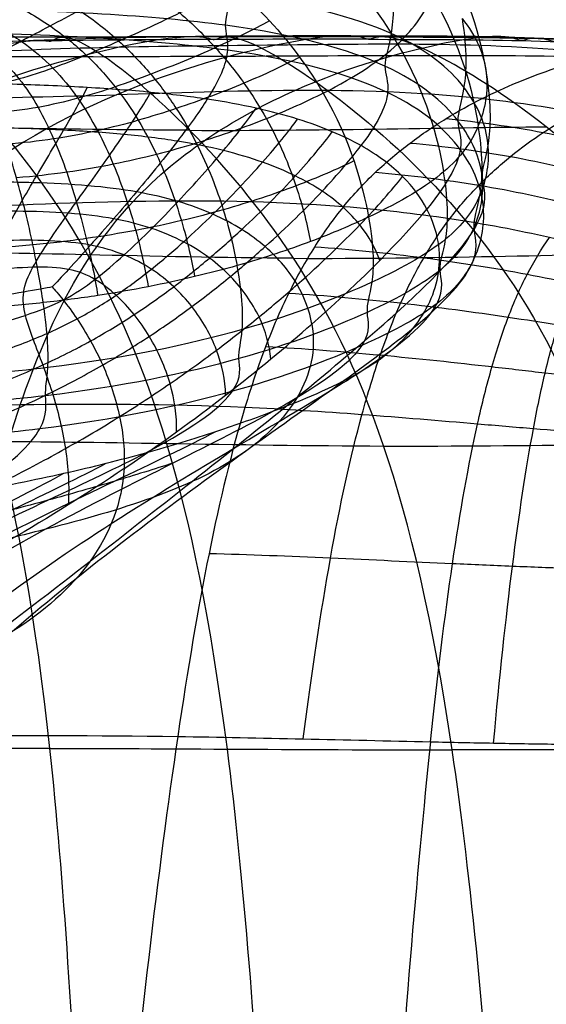
# Model space of a CAD drawing. Units: millimetres. Extents: x 7672 to 10681, y -104115 to -103121.
# Drawn here: x 10446 to 10540, y -103397 to -103220 of the extents above; entities that cross this region are included whole.
import ezdxf

# ---------------------------------------------------------------- set-up
doc = ezdxf.new("R2010")
doc.units = ezdxf.units.MM
doc.layers.add('默认值', color=7, linetype='Continuous', true_color=0x000000)

msp = doc.modelspace()

# ---------------------------------------------------------------- linework, layer by layer
at = {"layer": '默认值'}
for points in [[(10494.25, -103179.96, 879.38), (10507.44, -103188.17, 880.42), (10523.97, -103206.81, 882.93), (10528.29, -103223.29, 885.2), (10529.27, -103229.34, 885.99)], [(10493, -103188.19, 809.31), (10506.16, -103196.73, 810.41), (10522.63, -103215.97, 812.98), (10526.9, -103232.75, 815.23), (10527.86, -103238.83, 816.03)], [(10487.33, -103197.43, 745.98), (10500.16, -103205.85, 747.15), (10516.33, -103224.77, 749.72), (10520.65, -103241.19, 751.9), (10521.63, -103247.11, 752.67)], [(10482.48, -103220.78, 1072.92), (10482.48, -103219.36, 1072.81), (10483.6, -103216.02, 1072.66), (10484.1, -103209.29, 1070.29), (10483.5, -103204.47, 1067.97)], [(10475.38, -103207.4, 687.42), (10487.41, -103215.35, 688.69), (10502.76, -103233.54, 691.03), (10507.11, -103249.51, 692.79), (10508.14, -103255.25, 693.48)], [(10512.04, -103210.89, 1019.45), (10512.88, -103216.06, 1021.05), (10512.4, -103223.19, 1022.82), (10511.09, -103226.63, 1023.13), (10511.09, -103228.12, 1023.26)], [(10525.26, -103231.92, 958.4), (10522.63, -103228.54, 981.31), (10514.8, -103221.84, 1024.85), (10496.52, -103216.85, 1058.8), (10483.45, -103215.17, 1072.1)], [(10500.01, -103232.98, 690.88), (10505.98, -103229.95, 710.2), (10514.56, -103224.14, 748.87), (10518.37, -103218.36, 790.56), (10519.58, -103215.35, 812.9)], [(10482.48, -103220.78, 1072.92), (10469.49, -103219.04, 1086.17), (10435.75, -103217.27, 1105.18), (10392, -103217.22, 1114.13), (10369, -103217.19, 1117.33)], [(10524.93, -103219.57, 956.46), (10525.9, -103225.32, 957.47), (10525.49, -103232.98, 958.61), (10524.15, -103236.42, 958.9), (10524.19, -103237.95, 959.04)], [(10524.93, -103219.57, 956.46), (10527.53, -103222.72, 933.8), (10530.22, -103229.39, 885.91), (10529.09, -103235.87, 838.35), (10527.86, -103238.83, 816.03)], [(10482.87, -103225.27, 1072.83), (10469.84, -103223.45, 1086.07), (10435.98, -103221.59, 1105.21), (10392.11, -103221.53, 1114.41), (10369.07, -103221.53, 1117.69)], [(10451.21, -103223.57, 599.42), (10452.24, -103223.26, 598.42), (10453.11, -103221.15, 597.77), (10460.71, -103226.42, 588.12)], [(10463.37, -103224.68, 647.22), (10478.27, -103221.44, 634.37), (10479.34, -103223.4, 633.3), (10480.45, -103223.33, 632.28)], [(10479.19, -103234.06, 1070.03), (10481.92, -103229.77, 1071.74), (10483.55, -103224.55, 1073.29), (10482.47, -103222.2, 1073.02), (10482.48, -103220.78, 1072.92)], [(10480.45, -103223.33, 632.28), (10481.55, -103223.26, 631.26), (10482.7, -103221.16, 630.31), (10491.62, -103226.35, 620.57)], [(10524.19, -103237.95, 959.04), (10521.55, -103234.55, 982), (10513.68, -103227.7, 1025.68), (10495.46, -103222.52, 1059.67), (10482.48, -103220.78, 1072.92)], [(10508.15, -103223.3, 672.37), (10507.03, -103223.32, 673.38), (10506.22, -103221.28, 674.16), (10491.81, -103224.3, 687.59)], [(10520.55, -103226.24, 660.37), (10510.71, -103221.2, 670.12), (10509.27, -103223.28, 671.36), (10508.15, -103223.3, 672.37)], [(10448.01, -103223.53, 602.41), (10427.98, -103224.33, 582.94), (10406.38, -103225.92, 568.5), (10395.5, -103227.01, 560.54)], [(10451.21, -103223.57, 599.42), (10430.87, -103223.86, 580.02), (10408.5, -103224.43, 565.74), (10397.15, -103224.71, 558.22)], [(10453.49, -103222.9, 597.02), (10432.9, -103222.95, 577.72), (10410.3, -103223.02, 563.49), (10398.7, -103223.32, 556.29)], [(10435.42, -103225.85, 613.31), (10448.98, -103222.39, 601.77), (10450.18, -103223.88, 600.42), (10451.21, -103223.57, 599.42)], [(10504.96, -103222.68, 675.32), (10486.51, -103222.71, 646.38), (10468.05, -103222.72, 621.88), (10448.01, -103223.53, 602.41)], [(10508.15, -103223.3, 672.37), (10489.85, -103223.29, 643.33), (10471.55, -103223.29, 618.82), (10451.21, -103223.57, 599.42)], [(10511.08, -103222.87, 669.65), (10492.67, -103222.85, 640.66), (10474.09, -103222.86, 616.31), (10453.49, -103222.9, 597.02)], [(10491.81, -103224.3, 687.59), (10501.4, -103224.19, 701.99), (10520.79, -103223.89, 732.58), (10540.63, -103224.81, 764.68), (10550.66, -103225.92, 780.61)], [(10504.96, -103222.68, 675.32), (10514.19, -103222.66, 689.79), (10532.64, -103222.62, 720.96), (10551.23, -103223.53, 754.43), (10560.6, -103224.46, 771.2)], [(10508.15, -103223.3, 672.37), (10517.3, -103223.31, 686.89), (10535.59, -103223.32, 718.19), (10553.95, -103224.16, 751.83), (10563.17, -103224.99, 768.69)], [(10511.08, -103222.87, 669.65), (10520.29, -103222.89, 684.14), (10538.62, -103222.92, 715.44), (10556.97, -103223.87, 749.23), (10566.2, -103224.8, 766.2)], [(10535.61, -103223.53, 718.77), (10535.05, -103223.53, 719.27), (10534.15, -103222.52, 720.09), (10527.36, -103222.85, 726.69), (10520.9, -103224.19, 732.96)], [(10548.25, -103226.54, 707.06), (10543.28, -103224.03, 711.75), (10537.52, -103222.52, 717.11), (10536.17, -103223.53, 718.28), (10535.61, -103223.53, 718.77)], [(10401.04, -103254.59, 699.94), (10419.73, -103236.37, 684.68), (10448.47, -103227.92, 660.06), (10463.37, -103224.68, 647.22)], [(10491.81, -103224.3, 687.59), (10477.4, -103227.32, 701.02), (10449.39, -103235.41, 727.1), (10430.95, -103253.66, 743.54)], [(10435.42, -103225.85, 613.31), (10453.93, -103224.57, 633.51), (10472.64, -103224.52, 658.78), (10491.81, -103224.3, 687.59)], [(10465.87, -103252.45, 785.96), (10474.36, -103243.35, 777.94), (10495.42, -103230.56, 757.7), (10514.45, -103225.53, 739.22), (10520.9, -103224.19, 732.96)], [(10524.61, -103243.11, 959.55), (10522.02, -103239.56, 982.4), (10514.18, -103232.45, 1025.81), (10495.91, -103227.08, 1059.6), (10482.87, -103225.27, 1072.83)], [(10403.94, -103226.75, 547.37), (10416, -103226.14, 554.5), (10439.28, -103226.39, 568.91), (10460.71, -103226.42, 588.12)], [(10428.81, -103226.35, 563.22), (10435.21, -103231.46, 553.42), (10447.29, -103243.75, 534.27), (10457.68, -103262.02, 517.06)], [(10520.55, -103226.24, 660.37), (10501.74, -103226.26, 631.36), (10482.15, -103226.45, 607.34), (10460.71, -103226.42, 588.12)], [(10494.67, -103262.65, 543.57), (10482.67, -103244.36, 559.83), (10468.32, -103231.7, 578.47), (10460.71, -103226.42, 588.12)], [(10491.62, -103226.35, 620.57), (10500.53, -103231.54, 610.84), (10517.2, -103244.03, 592.32), (10530.59, -103262.31, 577.01)], [(10575.23, -103228.3, 757.8), (10566.31, -103227.34, 740.59), (10548.37, -103226.3, 706.38), (10529.96, -103226.23, 674.87), (10520.55, -103226.24, 660.37)], [(10562.85, -103261.72, 618.01), (10548.64, -103243.45, 632.35), (10530.39, -103231.28, 650.62), (10520.55, -103226.24, 660.37)], [(10511.09, -103228.12, 1023.26), (10511.1, -103229.6, 1023.39), (10512.45, -103232.09, 1023.6), (10510.29, -103237.75, 1023.03), (10506.79, -103242.41, 1022.36)], [(10529.27, -103229.34, 885.99), (10530.24, -103235.4, 886.79), (10529.83, -103243.15, 887.7), (10528.49, -103246.41, 887.97), (10528.55, -103247.97, 888.13)], [(10528.54, -103233.95, 801.01), (10517.18, -103232.77, 787.16), (10494.64, -103232.13, 758.28), (10473.18, -103232.97, 728.84), (10462.89, -103233.27, 714.43)], [(10528.15, -103251.32, 817.58), (10529.38, -103248.47, 839.89), (10530.56, -103242.16, 887.39), (10527.88, -103235.31, 935.48), (10525.26, -103231.92, 958.4)], [(10408.48, -103235.34, 635.97), (10423.55, -103233.98, 658.04), (10442.32, -103233.87, 685.62), (10462.89, -103233.27, 714.43)], [(10524.19, -103237.95, 959.04), (10524.22, -103239.49, 959.19), (10525.69, -103242.18, 959.51), (10522.86, -103248.58, 959.98), (10518.61, -103253.81, 960.3)], [(10527.1, -103257.04, 818.18), (10528.33, -103254.27, 840.49), (10529.51, -103248.12, 887.97), (10526.83, -103241.36, 936.09), (10524.19, -103237.95, 959.04)], [(10476.04, -103239.65, 568.32), (10452.9, -103239.56, 548.92), (10428.04, -103238.78, 533.92), (10415.13, -103239.33, 526.53)], [(10476.04, -103239.65, 568.32), (10499.18, -103239.75, 587.73), (10520.59, -103239.15, 611.54), (10540.06, -103239.02, 640.91)], [(10527.86, -103238.83, 816.03), (10526.63, -103241.79, 793.7), (10522.84, -103247.13, 751.98), (10514.21, -103252.39, 713.02), (10508.14, -103255.25, 693.48)], [(10527.1, -103257.04, 818.18), (10527.04, -103255.47, 818.02), (10528.37, -103252.44, 817.74), (10528.82, -103244.91, 816.82), (10527.86, -103238.83, 816.03)], [(10526.99, -103262.93, 818.87), (10528.35, -103260.08, 841.2), (10529.75, -103253.72, 888.69), (10527.21, -103246.65, 936.69), (10524.61, -103243.11, 959.55)], [(10520.98, -103264.77, 754.82), (10520.91, -103263.2, 754.66), (10522.21, -103260.29, 754.36), (10522.61, -103253.03, 753.44), (10521.63, -103247.11, 752.67)], [(10528.55, -103247.97, 888.13), (10528.6, -103249.53, 888.29), (10530.14, -103252.52, 888.65), (10526.17, -103259.59, 889.69), (10520.71, -103265.23, 890.54)], [(10503.62, -103253.39, 824.29), (10490.79, -103252.37, 812.46), (10465.4, -103252.09, 786.64), (10441.89, -103253.26, 758.1), (10430.95, -103253.66, 743.54)], [(10432.08, -103348.43, 816.4), (10436.08, -103324.08, 813.05), (10444.49, -103285.19, 805.85), (10457.38, -103261.56, 793.99), (10465.87, -103252.45, 785.96)], [(10528.15, -103251.32, 817.58), (10526.92, -103254.16, 795.26), (10523.17, -103259.23, 753.51), (10514.69, -103264.2, 714.55), (10508.73, -103266.95, 695.03)], [(10464.24, -103300.45, 963.77), (10477.22, -103291.67, 962.82), (10500.15, -103273.58, 961.4), (10514.35, -103259.04, 960.61), (10518.61, -103253.81, 960.3)], [(10516.2, -103275.17, 820.57), (10518.54, -103272.23, 843.07), (10521.81, -103265.48, 890.57), (10520.67, -103257.74, 937.93), (10518.61, -103253.81, 960.3)], [(10508.14, -103255.25, 693.48), (10509.18, -103260.99, 694.17), (10508.96, -103267.99, 695.17), (10507.8, -103270.81, 695.62), (10507.87, -103272.37, 695.77)], [(10527.1, -103257.04, 818.18), (10525.88, -103259.82, 795.87), (10522.15, -103264.8, 754.11), (10513.76, -103269.68, 715.21), (10507.87, -103272.37, 695.77)], [(10516.2, -103275.17, 820.57), (10523.25, -103269.36, 819.73), (10528.77, -103261.87, 818.7), (10527.17, -103258.62, 818.34), (10527.1, -103257.04, 818.18)], [(10494.67, -103262.65, 543.57), (10469.7, -103262.52, 523.49), (10442.91, -103261.42, 507.56), (10428.99, -103261.7, 499.74)], [(10428.99, -103261.7, 499.74), (10438.08, -103279.82, 481.84), (10445.84, -103304.29, 465.8), (10450.86, -103350.72, 455.55)], [(10457.68, -103262.02, 517.06), (10468.08, -103280.29, 499.84), (10476.81, -103304.53, 484.57), (10482.73, -103350.84, 474.71)], [(10494.67, -103262.65, 543.57), (10519.63, -103262.77, 563.64), (10542.78, -103261.93, 587.86), (10562.85, -103261.72, 618.01)], [(10523.16, -103351, 504.25), (10516.32, -103304.85, 513.43), (10506.67, -103280.94, 527.3), (10494.67, -103262.65, 543.57)], [(10526.99, -103262.93, 818.87), (10525.64, -103265.78, 796.53), (10521.63, -103270.8, 754.68), (10512.97, -103275.64, 715.63), (10506.96, -103278.3, 696.1)], [(10530.59, -103262.31, 577.01), (10543.98, -103280.59, 561.69), (10554.09, -103304.68, 549.58), (10561.45, -103350.92, 541.2)], [(10484.88, -103280.67, 638.79), (10484.81, -103279.13, 638.67), (10485.7, -103276.49, 637.86), (10485.6, -103269.67, 636.66), (10484.55, -103263.96, 636.15)], [(10506.75, -103282.98, 756.33), (10515.48, -103277.25, 755.91), (10522.67, -103269.71, 755.32), (10521.06, -103266.34, 754.98), (10520.98, -103264.77, 754.82)], [(10458.17, -103317.05, 897.83), (10471.55, -103306.64, 896.52), (10497.35, -103286.37, 893.72), (10515.24, -103270.88, 891.38), (10520.71, -103265.23, 890.54)], [(10508.73, -103266.95, 695.03), (10502.76, -103269.7, 675.52), (10487.39, -103275.72, 636.42), (10464.27, -103280.64, 602.69), (10450.55, -103282.29, 588.54)], [(10450.14, -103287.36, 589.78), (10450.1, -103285.85, 589.68), (10450.76, -103283.39, 588.52), (10450.6, -103276.52, 587.45), (10449.74, -103270.62, 587.44)], [(10507.87, -103272.37, 695.77), (10501.99, -103275.06, 676.33), (10486.83, -103280.93, 637.47), (10463.85, -103285.74, 603.91), (10450.14, -103287.36, 589.78)], [(10507.87, -103272.37, 695.77), (10507.95, -103273.93, 695.92), (10509.43, -103277.34, 696.06), (10501.04, -103284.61, 696.35), (10491.26, -103290.03, 696.65)], [(10444.17, -103329.7, 827.63), (10457.48, -103318.17, 826.41), (10486.43, -103296.72, 823.72), (10509.14, -103280.98, 821.41), (10516.2, -103275.17, 820.57)], [(10497.97, -103274.47, 961.56), (10498.76, -103279.15, 940.2), (10496.69, -103287.98, 894.22), (10489.35, -103295.14, 846.71), (10484.87, -103298.15, 823.82)], [(10491.26, -103290.03, 696.65), (10497.63, -103287.6, 716.11), (10507.76, -103283.11, 755.57), (10513.85, -103278.11, 798.07), (10516.2, -103275.17, 820.57)], [(10506.96, -103278.3, 696.1), (10500.95, -103280.97, 676.56), (10485.58, -103286.8, 637.48), (10462.66, -103291.63, 603.77), (10449.1, -103293.31, 589.61)], [(10468.13, -103297.6, 640.28), (10477.65, -103292.62, 639.2), (10486.09, -103285.69, 638.58), (10484.94, -103282.2, 638.91), (10484.88, -103280.67, 638.79)], [(10450.55, -103282.29, 588.54), (10436.84, -103283.94, 574.4), (10405.09, -103285.61, 551.56), (10367.29, -103285.61, 538.49), (10347.52, -103285.58, 534.13)], [(10425.51, -103337.71, 759.62), (10438.42, -103325.76, 759.05), (10470.31, -103304.14, 757.82), (10498.02, -103288.72, 756.75), (10506.75, -103282.98, 756.33)], [(10450.14, -103287.36, 589.78), (10436.43, -103288.98, 575.64), (10404.57, -103290.65, 552.68), (10366.65, -103290.73, 539.45), (10346.89, -103290.75, 535.04)], [(10436.55, -103304.62, 592.63), (10444.17, -103299.54, 590.42), (10451.01, -103292.41, 589.08), (10450.19, -103288.86, 589.87), (10450.14, -103287.36, 589.78)], [(10485.94, -103289.47, 841.62), (10472.02, -103288.86, 830.49), (10444.93, -103288.78, 805.62), (10420.56, -103289.61, 777), (10409.37, -103289.9, 762.11)], [(10491.26, -103290.03, 696.65), (10481.48, -103295.45, 696.95), (10450.73, -103309.86, 697.86), (10417.72, -103330.21, 698.37), (10405.66, -103341.59, 698.28)], [(10449.1, -103293.31, 589.61), (10435.53, -103294.98, 575.46), (10404.2, -103296.85, 552.55), (10366.8, -103297.17, 539.43), (10347.17, -103297.31, 535.06)], [(10441.45, -103295.59, 474.77), (10456.26, -103295.5, 482.99), (10484.66, -103296.29, 500), (10510.85, -103296.38, 521.25)], [(10510.85, -103296.38, 521.25), (10537.03, -103296.47, 542.5), (10561, -103295.86, 567.99), (10581.3, -103295.7, 599.3)], [(10484.87, -103298.15, 823.82), (10480.4, -103301.15, 800.93), (10469.85, -103306, 756.88), (10456.97, -103309.6, 716.74), (10450.17, -103311.34, 697.76)], [(10464.24, -103300.45, 963.77), (10451.25, -103309.23, 964.72), (10422.25, -103326.26, 967.11), (10385.53, -103341.05, 969.7), (10364.83, -103347.58, 970.85)], [(10464.24, -103300.45, 963.77), (10463.9, -103306.53, 943.28), (10459.5, -103317.7, 898.55), (10449.8, -103326.25, 850.97), (10444.17, -103329.7, 827.63)], [(10363.09, -103376.16, 904.58), (10382.93, -103367.98, 903.65), (10417.1, -103348.83, 901.59), (10444.8, -103327.45, 899.15), (10458.17, -103317.05, 897.83)], [(10395.61, -103348.75, 773.01), (10406.78, -103348.65, 788.31), (10431.18, -103348.36, 817.45), (10459.16, -103348.38, 842.41), (10473.89, -103348.58, 853.54)], [(10473.89, -103348.58, 853.54), (10470.3, -103372.87, 856.93), (10463.5, -103431.34, 862.85), (10458.12, -103496, 866.78), (10455.96, -103526.46, 868.16)], [(10519.28, -103349.53, 882.28), (10516.76, -103373.34, 885.62), (10512.04, -103431.34, 891.01), (10508.19, -103496.02, 894.22), (10506.56, -103526.51, 895.36)], [(10450.86, -103350.72, 455.55), (10435.27, -103350.75, 447.07), (10433.82, -103351.08, 448), (10433.25, -103351.07, 447.72)], [(10450.86, -103350.72, 455.55), (10466.44, -103350.7, 464.03), (10496.16, -103350.97, 481.92), (10523.16, -103351, 504.25)], [(10450.86, -103350.72, 455.55), (10455.87, -103397.15, 445.31), (10458.15, -103465.53, 440.86), (10458.37, -103526.51, 438.64)], [(10482.73, -103350.84, 474.71), (10488.65, -103397.15, 464.84), (10491.76, -103465.53, 460.39), (10492.76, -103526.51, 458.17)], [(10594.74, -103350.77, 585.65), (10574.42, -103350.82, 553.34), (10550.15, -103351.03, 526.57), (10523.16, -103351, 504.25)], [(10535.83, -103526.51, 488.35), (10534.01, -103465.53, 490.59), (10529.99, -103397.15, 495.07), (10523.16, -103351, 504.25)]]:
    msp.add_open_spline(points, degree=3, dxfattribs=at)
for points, knots in [([(10355.37, -103193.72, 608.35), (10365.59, -103195.4, 609.09), (10385.38, -103198.9, 610.91), (10407.56, -103203.86, 613.89), (10423.25, -103208.33, 616.63), (10433.88, -103212.02, 618.65), (10443.23, -103216.14, 620.44), (10448.54, -103219.23, 621.32), (10450.95, -103220.89, 621.65)], [0, 0, 0, 0, 0.25, 0.5, 0.625, 0.75, 0.875, 1, 1, 1, 1]), ([(10424.07, -103224.71, 591.22), (10424.61, -103223.04, 593.51), (10426.18, -103219.94, 598.63), (10429.59, -103215.83, 607.82), (10433.61, -103212.05, 618.41), (10439.39, -103207.37, 634.16), (10446.7, -103202.06, 656.5), (10451.97, -103198.18, 675.81), (10454.29, -103196.29, 685.48)], [0, 0, 0, 0, 0.125, 0.25, 0.375, 0.5, 0.75, 1, 1, 1, 1]), ([(10353.63, -103199.43, 595.92), (10363.66, -103200.99, 596.74), (10383.04, -103204.19, 598.76), (10404.62, -103208.65, 602.24), (10419.77, -103212.6, 605.58), (10429.92, -103215.83, 608.1), (10438.72, -103219.39, 610.35), (10443.59, -103222.13, 611.36), (10445.75, -103223.63, 611.67)], [0, 0, 0, 0, 0.25, 0.5, 0.625, 0.75, 0.875, 1, 1, 1, 1]), ([(10432.07, -103226.64, 595.05), (10432.54, -103225.26, 596.94), (10434.35, -103222.83, 601.4), (10438.38, -103219.47, 609.96), (10442.96, -103216.21, 620.13), (10449.41, -103212.01, 635.53), (10457.4, -103207.11, 657.62), (10463.07, -103203.44, 676.84), (10465.57, -103201.64, 686.46)], [0, 0, 0, 0, 0.125, 0.25, 0.375, 0.5, 0.75, 1, 1, 1, 1]), ([(10437.44, -103228.07, 598.04), (10438.16, -103227.68, 599.09), (10440.79, -103226.26, 603.06), (10445.69, -103223.66, 611.38), (10450.93, -103220.89, 621.41), (10458.07, -103217.15, 636.68), (10466.71, -103212.61, 658.66), (10472.73, -103209.12, 677.82), (10475.38, -103207.4, 687.42)], [0, 0, 0, 0, 0.125, 0.25, 0.375, 0.5, 0.75, 1, 1, 1, 1]), ([(10466.49, -103212.64, 659.05), (10469.33, -103214.55, 659.38), (10474.49, -103218.51, 660), (10480.85, -103224.77, 660.81), (10485.96, -103231.19, 661.53), (10491.3, -103239.73, 662.39), (10495.57, -103249.97, 663.34), (10497.17, -103256.79, 663.99), (10497.7, -103259.64, 664.3)], [0, 0, 0, 0, 0.125, 0.25, 0.375, 0.5, 0.75, 1, 1, 1, 1]), ([(10483.61, -103213.55, 688.35), (10480.84, -103215.2, 678.76), (10474.53, -103218.55, 659.6), (10465.31, -103222.79, 637.54), (10457.47, -103226.16, 622.09), (10451.47, -103228.52, 611.8), (10445.45, -103230.56, 603.02), (10441.3, -103231.38, 598.23), (10439.04, -103231.51, 596.08)], [0, 0, 0, 0, 0.25, 0.5, 0.625, 0.75, 0.875, 1, 1, 1, 1]), ([(10456.27, -103218.09, 633.05), (10458.85, -103219.85, 633.39), (10463.53, -103223.56, 633.91), (10469.23, -103229.53, 634.4), (10473.78, -103235.73, 634.69), (10478.54, -103244.08, 634.99), (10482.46, -103254.25, 635.44), (10484.02, -103261.11, 635.9), (10484.55, -103263.96, 636.15)], [0, 0, 0, 0, 0.125, 0.25, 0.375, 0.5, 0.75, 1, 1, 1, 1]), ([(10490.36, -103219.97, 689.24), (10487.49, -103221.57, 679.64), (10480.96, -103224.81, 660.46), (10471.21, -103228.81, 638.17), (10462.73, -103231.88, 622.31), (10456, -103233.96, 611.51), (10448.89, -103235.64, 601.92), (10443.76, -103236.31, 596.34), (10441.07, -103236.48, 593.74)], [0, 0, 0, 0, 0.25, 0.5, 0.625, 0.75, 0.875, 1, 1, 1, 1]), ([(10450.95, -103220.89, 621.65), (10453.36, -103222.54, 621.97), (10457.67, -103226.05, 622.39), (10462.84, -103231.79, 622.54), (10466.95, -103237.83, 622.43), (10471.25, -103246.04, 622.22), (10474.89, -103256.19, 622.28), (10476.41, -103263.09, 622.6), (10476.92, -103265.95, 622.81)], [0, 0, 0, 0, 0.125, 0.25, 0.375, 0.5, 0.75, 1, 1, 1, 1]), ([(10445.75, -103223.63, 611.67), (10447.91, -103225.13, 611.97), (10451.68, -103228.37, 612.17), (10456.08, -103233.82, 611.75), (10459.6, -103239.68, 611.1), (10463.34, -103247.77, 610.25), (10466.64, -103257.92, 609.84), (10468.09, -103264.88, 610), (10468.59, -103267.76, 610.15)], [0, 0, 0, 0, 0.125, 0.25, 0.375, 0.5, 0.75, 1, 1, 1, 1]), ([(10440.95, -103226.18, 603.46), (10442.74, -103227.43, 603.72), (10445.58, -103230.29, 603.43), (10448.88, -103235.43, 602.13), (10451.67, -103241.15, 600.78), (10454.8, -103249.19, 599.22), (10457.7, -103259.39, 598.26), (10459.06, -103266.42, 598.23), (10459.53, -103269.34, 598.32)], [0, 0, 0, 0, 0.125, 0.25, 0.375, 0.5, 0.75, 1, 1, 1, 1]), ([(10495.78, -103226.5, 690.09), (10492.84, -103228.05, 680.46), (10486.13, -103231.21, 661.22), (10475.96, -103235.04, 638.63), (10466.89, -103237.89, 622.27), (10459.58, -103239.78, 610.93), (10451.7, -103241.29, 600.63), (10446.03, -103241.94, 594.5), (10443.08, -103242.15, 591.63)], [0, 0, 0, 0, 0.25, 0.5, 0.625, 0.75, 0.875, 1, 1, 1, 1]), ([(10503.62, -103253.39, 824.29), (10505.45, -103251.16, 822.54), (10509.33, -103247.03, 818.87), (10515.58, -103241.79, 813.02), (10522.06, -103237.42, 807), (10530.73, -103232.63, 798.98), (10541.14, -103228.44, 789.4), (10547.93, -103226.58, 783.15), (10550.66, -103225.92, 780.61)], [0, 0, 0, 0, 0.125, 0.25, 0.375, 0.5, 0.75, 1, 1, 1, 1]), ([(10449.74, -103270.62, 587.44), (10449.31, -103267.67, 587.44), (10448.06, -103260.54, 587.7), (10445.59, -103250.2, 589.25), (10443.1, -103242.09, 591.56), (10441.08, -103236.37, 593.7), (10439, -103231.31, 596.11), (10437.78, -103228.76, 597.61), (10437.44, -103228.07, 598.04)], [-1, -1, -1, -1, -0.75, -0.5, -0.375, -0.25, -0.125, 0, 0, 0, 0]), ([(10522.72, -103255.57, 841.1), (10524.38, -103253.39, 839.55), (10527.9, -103249.36, 836.34), (10533.6, -103244.22, 831.33), (10539.52, -103239.91, 826.24), (10547.46, -103235.16, 819.53), (10556.99, -103230.92, 811.58), (10563.17, -103228.96, 806.38), (10565.66, -103228.24, 804.25)], [0, 0, 0, 0, 0.125, 0.25, 0.375, 0.5, 0.75, 1, 1, 1, 1]), ([(10479.19, -103234.06, 1070.03), (10476.05, -103233.59, 1073.22), (10469.28, -103232.77, 1079.16), (10457.84, -103231.91, 1086.88), (10445.22, -103231.36, 1093.5), (10426.98, -103230.96, 1101.01), (10401.8, -103230.99, 1108.16), (10379.76, -103231.32, 1112.08), (10368.41, -103231.5, 1113.73)], [0, 0, 0, 0, 0.125, 0.25, 0.375, 0.5, 0.75, 1, 1, 1, 1]), ([(10438.45, -103270.07, 1056.28), (10438.7, -103268.32, 1058.54), (10439.65, -103264.8, 1062.68), (10442.01, -103259.48, 1067.94), (10444.83, -103254.19, 1072.5), (10448.84, -103247.31, 1077.75), (10453.62, -103239.32, 1082.89), (10456.56, -103234.13, 1085.63), (10457.65, -103231.96, 1086.7)], [0, 0, 0, 0, 0.125, 0.25, 0.375, 0.5, 0.75, 1, 1, 1, 1]), ([(10500.01, -103232.98, 690.88), (10497.02, -103234.5, 681.22), (10490.2, -103237.6, 661.92), (10479.69, -103241.32, 639.01), (10470.16, -103244.02, 622.15), (10462.42, -103245.81, 610.35), (10454.06, -103247.26, 599.5), (10448.05, -103247.94, 592.98), (10444.93, -103248.19, 589.92)], [0, 0, 0, 0, 0.25, 0.5, 0.625, 0.75, 0.875, 1, 1, 1, 1]), ([(10446.18, -103268.71, 1053.26), (10446.41, -103267.29, 1055.14), (10447.69, -103264.32, 1058.39), (10450.76, -103259.53, 1062.6), (10454.22, -103254.55, 1066.44), (10458.98, -103247.93, 1070.99), (10464.51, -103240.12, 1075.53), (10467.83, -103234.98, 1078), (10469.07, -103232.83, 1078.96)], [0, 0, 0, 0, 0.125, 0.25, 0.375, 0.5, 0.75, 1, 1, 1, 1]), ([(10479.19, -103234.06, 1070.03), (10477.83, -103236.21, 1069.17), (10474.15, -103241.34, 1067), (10467.91, -103249.07, 1063.11), (10462.38, -103255.57, 1059.3), (10458.18, -103260.34, 1056.25), (10454.16, -103264.79, 1053.17), (10451.96, -103267.15, 1051.4), (10451.35, -103267.8, 1050.91)], [-1, -1, -1, -1, -0.75, -0.5, -0.375, -0.25, -0.125, 0, 0, 0, 0]), ([(10518.61, -103253.81, 960.3), (10517.58, -103251.84, 971.48), (10514.76, -103247.88, 993.19), (10508.67, -103243.21, 1018), (10501.82, -103239.86, 1036.05), (10495.59, -103237.59, 1048.59), (10488.16, -103235.62, 1060.02), (10482.34, -103234.53, 1066.84), (10479.19, -103234.06, 1070.03)], [0, 0, 0, 0, 0.25, 0.5, 0.625, 0.75, 0.875, 1, 1, 1, 1]), ([(10528.54, -103233.95, 801.01), (10534.21, -103234.54, 807.94), (10545.61, -103236.15, 821.5), (10559.05, -103239.72, 837.16), (10568.75, -103243.79, 848.58), (10575.37, -103247.55, 856.56), (10581.2, -103252.13, 863.92), (10584.46, -103255.81, 868.39), (10585.92, -103257.81, 870.51)], [0, 0, 0, 0, 0.25, 0.5, 0.625, 0.75, 0.875, 1, 1, 1, 1]), ([(10453.31, -103270.14, 1045.86), (10455.37, -103269.08, 1045.84), (10459.09, -103266.56, 1046.58), (10464.27, -103262.1, 1048.66), (10469.28, -103257.31, 1050.96), (10475.57, -103250.8, 1054.01), (10482.48, -103243.03, 1057.23), (10486.47, -103237.84, 1059.08), (10487.94, -103235.67, 1059.82)], [0, 0, 0, 0, 0.125, 0.25, 0.375, 0.5, 0.75, 1, 1, 1, 1]), ([(10455.8, -103273.54, 1038.22), (10458.27, -103272.22, 1038.18), (10462.93, -103269.37, 1038.51), (10469.23, -103264.64, 1039.8), (10475.01, -103259.7, 1041.43), (10482.04, -103253.05, 1043.73), (10489.57, -103245.12, 1046.27), (10493.81, -103239.85, 1047.8), (10495.39, -103237.64, 1048.4)], [0, 0, 0, 0, 0.125, 0.25, 0.375, 0.5, 0.75, 1, 1, 1, 1]), ([(10522.06, -103237.55, 807), (10527.93, -103238.13, 813.63), (10539.71, -103239.75, 826.54), (10553.52, -103243.22, 841.23), (10563.39, -103247.07, 851.77), (10570.07, -103250.6, 859.08), (10575.86, -103254.89, 865.79), (10579.04, -103258.34, 869.87), (10580.42, -103260.24, 871.81)], [0, 0, 0, 0, 0.25, 0.5, 0.625, 0.75, 0.875, 1, 1, 1, 1]), ([(10473.82, -103241.61, 1066.76), (10470.84, -103241.12, 1069.79), (10464.44, -103240.33, 1075.43), (10453.59, -103239.56, 1082.72), (10441.59, -103239.16, 1088.96), (10424.17, -103239.04, 1096.02), (10399.98, -103239.52, 1102.74), (10378.56, -103240.25, 1106.45), (10367.47, -103240.63, 1108.02)], [0, 0, 0, 0, 0.125, 0.25, 0.375, 0.5, 0.75, 1, 1, 1, 1]), ([(10458.23, -103277.5, 1028.89), (10460.96, -103275.99, 1028.82), (10466.17, -103272.82, 1028.94), (10473.27, -103267.78, 1029.68), (10479.7, -103262.6, 1030.74), (10487.4, -103255.73, 1032.35), (10495.49, -103247.57, 1034.23), (10499.97, -103242.16, 1035.42), (10501.64, -103239.9, 1035.88)], [0, 0, 0, 0, 0.125, 0.25, 0.375, 0.5, 0.75, 1, 1, 1, 1]), ([(10510.17, -103263.04, 960.84), (10509.43, -103260.92, 971.79), (10507.11, -103256.6, 992.95), (10501.56, -103251.47, 1016.96), (10495.17, -103247.8, 1034.32), (10489.32, -103245.33, 1046.33), (10482.31, -103243.22, 1057.24), (10476.8, -103242.09, 1063.73), (10473.82, -103241.61, 1066.76)], [0, 0, 0, 0, 0.25, 0.5, 0.625, 0.75, 0.875, 1, 1, 1, 1]), ([(10460.4, -103281.83, 1018.12), (10463.31, -103280.16, 1018.02), (10468.89, -103276.71, 1017.99), (10476.54, -103271.33, 1018.33), (10483.47, -103265.89, 1018.93), (10491.76, -103258.73, 1019.92), (10500.34, -103250.3, 1021.19), (10505.04, -103244.73, 1022.03), (10506.79, -103242.41, 1022.36)], [0, 0, 0, 0, 0.125, 0.25, 0.375, 0.5, 0.75, 1, 1, 1, 1]), ([(10515.61, -103241.94, 812.99), (10521.67, -103242.5, 819.35), (10533.84, -103244.1, 831.65), (10548.03, -103247.41, 845.38), (10558.11, -103250.96, 855.03), (10564.86, -103254.15, 861.61), (10570.62, -103257.96, 867.53), (10573.64, -103261.05, 871.12), (10574.92, -103262.77, 872.84)], [0, 0, 0, 0, 0.25, 0.5, 0.625, 0.75, 0.875, 1, 1, 1, 1]), ([(10505.53, -103245.16, 692.31), (10502.5, -103246.63, 682.58), (10495.56, -103249.65, 663.12), (10484.69, -103253.3, 639.75), (10474.66, -103255.92, 622.23), (10466.46, -103257.68, 609.82), (10457.57, -103259.16, 598.28), (10451.19, -103259.93, 591.26), (10447.88, -103260.25, 587.94)], [0, 0, 0, 0, 0.25, 0.5, 0.625, 0.75, 0.875, 1, 1, 1, 1]), ([(10463.44, -103291.09, 992.91), (10466.57, -103289.14, 992.74), (10472.61, -103285.17, 992.48), (10480.98, -103279.15, 992.26), (10488.61, -103273.16, 992.19), (10497.76, -103265.38, 992.24), (10507.18, -103256.32, 992.46), (10512.33, -103250.41, 992.66), (10514.25, -103247.94, 992.73)], [0, 0, 0, 0, 0.125, 0.25, 0.375, 0.5, 0.75, 1, 1, 1, 1]), ([(10509.4, -103247.19, 818.81), (10515.64, -103247.74, 824.93), (10528.18, -103249.28, 836.67), (10542.8, -103252.38, 849.54), (10553.16, -103255.56, 858.38), (10560.06, -103258.3, 864.23), (10565.85, -103261.37, 869.24), (10568.71, -103263.81, 872.13), (10569.77, -103265.25, 873.53)], [0, 0, 0, 0, 0.25, 0.5, 0.625, 0.75, 0.875, 1, 1, 1, 1]), ([(10466.48, -103250.72, 1062.1), (10463.79, -103250.25, 1064.86), (10457.97, -103249.52, 1069.96), (10448.02, -103248.99, 1076.51), (10436.9, -103248.92, 1082.07), (10420.63, -103249.31, 1088.34), (10397.72, -103250.47, 1094.36), (10377.1, -103251.76, 1097.73), (10366.31, -103252.42, 1099.18)], [0, 0, 0, 0, 0.125, 0.25, 0.375, 0.5, 0.75, 1, 1, 1, 1]), ([(10497.97, -103274.47, 961.56), (10497.57, -103272.13, 972.24), (10495.86, -103267.32, 992.78), (10491.1, -103261.55, 1015.75), (10485.54, -103257.42, 1032.11), (10480.38, -103254.66, 1043.32), (10474.13, -103252.36, 1053.4), (10469.18, -103251.2, 1059.34), (10466.48, -103250.72, 1062.1)], [0, 0, 0, 0, 0.25, 0.5, 0.625, 0.75, 0.875, 1, 1, 1, 1]), ([(10462.37, -103255.55, 1059.26), (10459.88, -103255.09, 1061.83), (10454.45, -103254.45, 1066.55), (10445.06, -103254.12, 1072.55), (10434.48, -103254.31, 1077.64), (10418.85, -103255.08, 1083.37), (10396.62, -103256.68, 1088.93), (10376.38, -103258.32, 1092.11), (10365.75, -103259.14, 1093.5)], [0, 0, 0, 0, 0.125, 0.25, 0.375, 0.5, 0.75, 1, 1, 1, 1]), ([(10503.62, -103253.39, 824.29), (10501.78, -103255.63, 826.04), (10498.33, -103260.43, 829.36), (10493.71, -103268.77, 833.88), (10489.58, -103278.33, 837.97), (10484.65, -103292.87, 842.91), (10479.36, -103314.63, 848.24), (10475.68, -103336.44, 851.85), (10473.89, -103348.58, 853.54)], [-1, -1, -1, -1, -0.875, -0.75, -0.625, -0.5, -0.25, 0, 0, 0, 0]), ([(10566, -103267.15, 873.86), (10565.19, -103266.79, 873.34), (10562.17, -103265.47, 871.36), (10556.02, -103263.2, 867.1), (10548.81, -103260.97, 861.84), (10538.03, -103258.19, 853.65), (10522.93, -103255.37, 841.49), (10510.03, -103253.9, 830.2), (10503.62, -103253.39, 824.29)], [-1, -1, -1, -1, -0.875, -0.75, -0.625, -0.5, -0.25, 0, 0, 0, 0]), ([(10508.14, -103255.25, 693.48), (10505.11, -103256.68, 683.71), (10498.16, -103259.66, 664.13), (10487.21, -103263.31, 640.52), (10477.04, -103265.98, 622.7), (10468.71, -103267.8, 610.02), (10459.65, -103269.39, 598.16), (10453.13, -103270.25, 590.89), (10449.74, -103270.62, 587.44)], [0, 0, 0, 0, 0.25, 0.5, 0.625, 0.75, 0.875, 1, 1, 1, 1]), ([(10490.61, -103280.73, 962), (10490.38, -103278.26, 972.55), (10488.98, -103273.14, 992.79), (10484.73, -103266.97, 1015.2), (10479.74, -103262.54, 1030.95), (10475.09, -103259.61, 1041.64), (10469.42, -103257.18, 1051.16), (10464.87, -103256.01, 1056.7), (10462.37, -103255.55, 1059.26)], [0, 0, 0, 0, 0.25, 0.5, 0.625, 0.75, 0.875, 1, 1, 1, 1]), ([(10496.42, -103349.01, 869.15), (10497.98, -103336.97, 867.47), (10501.18, -103315.43, 863.83), (10505.83, -103294.06, 858.51), (10510.18, -103279.86, 853.71), (10513.83, -103270.54, 849.82), (10517.96, -103262.43, 845.64), (10521.07, -103257.75, 842.65), (10522.72, -103255.57, 841.1)], [0, 0, 0, 0, 0.25, 0.5, 0.625, 0.75, 0.875, 1, 1, 1, 1]), ([(10458.21, -103260.29, 1056.24), (10455.98, -103259.87, 1058.54), (10451.06, -103259.37, 1062.71), (10442.31, -103259.4, 1067.95), (10432.26, -103259.95, 1072.44), (10417.23, -103261.17, 1077.57), (10395.62, -103263.29, 1082.64), (10375.73, -103265.3, 1085.61), (10365.24, -103266.31, 1086.91)], [0, 0, 0, 0, 0.125, 0.25, 0.375, 0.5, 0.75, 1, 1, 1, 1]), ([(10519.28, -103349.53, 882.28), (10520.53, -103337.62, 880.62), (10523.13, -103316.4, 876.97), (10526.83, -103295.61, 871.65), (10530.24, -103281.96, 866.97), (10533.14, -103273.07, 863.29), (10536.52, -103265.39, 859.48), (10539.17, -103260.98, 856.88), (10540.62, -103258.93, 855.57)], [0, 0, 0, 0, 0.25, 0.5, 0.625, 0.75, 0.875, 1, 1, 1, 1]), ([(10447.88, -103260.25, 587.94), (10444.57, -103260.57, 584.63), (10437.71, -103261.08, 578.38), (10426.75, -103261.5, 570.11), (10415.15, -103261.63, 562.86), (10398.85, -103261.48, 554.5), (10377, -103260.82, 546.3), (10358.13, -103260.01, 541.85), (10348.4, -103259.59, 540.07)], [0, 0, 0, 0, 0.125, 0.25, 0.375, 0.5, 0.75, 1, 1, 1, 1]), ([(10482.49, -103287.22, 962.51), (10482.42, -103284.58, 972.94), (10481.32, -103279.11, 992.9), (10477.61, -103272.47, 1014.78), (10473.29, -103267.69, 1029.94), (10469.28, -103264.51, 1040.07), (10464.43, -103261.91, 1048.91), (10460.44, -103260.71, 1053.94), (10458.21, -103260.29, 1056.24)], [0, 0, 0, 0, 0.25, 0.5, 0.625, 0.75, 0.875, 1, 1, 1, 1]), ([(10566.13, -103271.11, 876.59), (10564.11, -103271.15, 875.99), (10559.98, -103270.62, 874.23), (10553.02, -103269.05, 870.33), (10545.23, -103267.3, 865.41), (10533.88, -103264.95, 857.66), (10518.22, -103262.45, 846), (10504.99, -103261.09, 835.05), (10498.42, -103260.62, 829.29)], [0, 0, 0, 0, 0.125, 0.25, 0.375, 0.5, 0.75, 1, 1, 1, 1]), ([(10530.59, -103349.76, 887.78), (10531.68, -103337.92, 886.13), (10533.92, -103316.85, 882.48), (10537.04, -103296.36, 877.16), (10539.79, -103283.06, 872.51), (10542.15, -103274.47, 868.9), (10545, -103267.12, 865.25), (10547.34, -103262.94, 862.86), (10548.66, -103261, 861.69)], [0, 0, 0, 0, 0.25, 0.5, 0.625, 0.75, 0.875, 1, 1, 1, 1]), ([(10454.28, -103264.64, 1053.24), (10452.45, -103264.28, 1055.14), (10448.17, -103264.13, 1058.39), (10440.05, -103264.73, 1062.59), (10430.47, -103265.75, 1066.38), (10415.92, -103267.52, 1070.87), (10394.8, -103270.23, 1075.42), (10375.2, -103272.65, 1078.17), (10364.82, -103273.85, 1079.39)], [0, 0, 0, 0, 0.125, 0.25, 0.375, 0.5, 0.75, 1, 1, 1, 1]), ([(10473.68, -103293.83, 963.1), (10473.75, -103291, 973.42), (10472.92, -103285.13, 993.15), (10469.77, -103277.94, 1014.59), (10466.14, -103272.7, 1029.26), (10462.9, -103269.2, 1038.89), (10459.16, -103266.28, 1047.02), (10456.11, -103265, 1051.34), (10454.28, -103264.64, 1053.24)], [0, 0, 0, 0, 0.25, 0.5, 0.625, 0.75, 0.875, 1, 1, 1, 1]), ([(10451.35, -103267.8, 1050.91), (10450.34, -103267.98, 1051.41), (10446.54, -103268.65, 1053.19), (10438.7, -103270.03, 1056.29), (10429.34, -103271.64, 1059.35), (10415.04, -103274.06, 1063.2), (10394.23, -103277.44, 1067.23), (10374.83, -103280.3, 1069.77), (10364.54, -103281.7, 1070.91)], [-1, -1, -1, -1, -0.875, -0.75, -0.625, -0.5, -0.25, 0, 0, 0, 0]), ([(10451.35, -103267.8, 1050.91), (10451.77, -103268.26, 1049.92), (10453.26, -103270, 1046.22), (10455.81, -103273.46, 1038.49), (10458.27, -103277.43, 1029.13), (10461.21, -103283.24, 1014.73), (10463.82, -103291.08, 993.56), (10464.41, -103297.41, 974.01), (10464.24, -103300.45, 963.77)], [0, 0, 0, 0, 0.125, 0.25, 0.375, 0.5, 0.75, 1, 1, 1, 1]), ([(10364.41, -103289.79, 1061.43), (10374.66, -103288.17, 1060.37), (10393.97, -103284.84, 1058.04), (10414.7, -103280.72, 1054.51), (10429.02, -103277.57, 1051.27), (10438.54, -103275.26, 1048.86), (10446.72, -103272.96, 1046.68), (10451.25, -103271.21, 1045.88), (10453.31, -103270.14, 1045.86)], [0, 0, 0, 0, 0.25, 0.5, 0.625, 0.75, 0.875, 1, 1, 1, 1]), ([(10446.18, -103268.71, 1053.26), (10445.95, -103270.14, 1051.38), (10446.32, -103272.87, 1047.11), (10447.88, -103277.16, 1039.12), (10449.64, -103281.77, 1029.66), (10451.93, -103288.27, 1015.24), (10454.04, -103296.85, 994.16), (10454.44, -103303.69, 974.72), (10454.21, -103306.98, 964.52)], [0, 0, 0, 0, 0.125, 0.25, 0.375, 0.5, 0.75, 1, 1, 1, 1]), ([(10566.17, -103277.27, 880.17), (10563.74, -103277.31, 879.45), (10558.75, -103277.06, 877.62), (10550.81, -103276.03, 873.81), (10542.32, -103274.69, 869.04), (10530.3, -103272.78, 861.52), (10514.05, -103270.61, 850.19), (10500.5, -103269.39, 839.47), (10493.79, -103268.97, 833.81)], [0, 0, 0, 0, 0.125, 0.25, 0.375, 0.5, 0.75, 1, 1, 1, 1]), ([(10449.74, -103270.62, 587.44), (10446.35, -103271, 583.99), (10439.33, -103271.63, 577.46), (10428.09, -103272.28, 568.73), (10416.2, -103272.66, 561), (10399.53, -103272.88, 551.99), (10377.25, -103272.71, 543.02), (10358.14, -103272.31, 538.06), (10348.32, -103272.1, 536.07)], [0, 0, 0, 0, 0.125, 0.25, 0.375, 0.5, 0.75, 1, 1, 1, 1]), ([(10364.41, -103298.05, 1050.99), (10374.66, -103296.2, 1050.01), (10393.94, -103292.38, 1047.88), (10414.78, -103287.47, 1044.81), (10429.35, -103283.54, 1042.14), (10439.24, -103280.5, 1040.26), (10448.07, -103277.28, 1038.74), (10453.32, -103274.86, 1038.25), (10455.8, -103273.54, 1038.22)], [0, 0, 0, 0, 0.25, 0.5, 0.625, 0.75, 0.875, 1, 1, 1, 1]), ([(10364.49, -103306.42, 1039.64), (10374.76, -103304.33, 1038.74), (10394.09, -103300, 1036.8), (10415.15, -103294.28, 1034.14), (10430.08, -103289.54, 1031.95), (10440.36, -103285.83, 1030.47), (10449.77, -103281.87, 1029.34), (10455.5, -103279.01, 1028.95), (10458.23, -103277.5, 1028.89)], [0, 0, 0, 0, 0.25, 0.5, 0.625, 0.75, 0.875, 1, 1, 1, 1]), ([(10566.04, -103285.1, 883.85), (10563.34, -103285.14, 883.08), (10557.79, -103285.01, 881.17), (10549.05, -103284.31, 877.35), (10539.9, -103283.31, 872.62), (10527.18, -103281.8, 865.22), (10510.33, -103279.99, 854.07), (10496.5, -103278.92, 843.51), (10489.66, -103278.55, 837.91)], [0, 0, 0, 0, 0.125, 0.25, 0.375, 0.5, 0.75, 1, 1, 1, 1]), ([(10364.63, -103314.82, 1027.42), (10374.93, -103312.5, 1026.6), (10394.33, -103307.65, 1024.84), (10415.65, -103301.11, 1022.52), (10430.95, -103295.6, 1020.72), (10441.59, -103291.28, 1019.51), (10451.44, -103286.73, 1018.58), (10457.49, -103283.5, 1018.21), (10460.4, -103281.83, 1018.12)], [0, 0, 0, 0, 0.25, 0.5, 0.625, 0.75, 0.875, 1, 1, 1, 1]), ([(10565.72, -103294.58, 887.45), (10562.81, -103294.62, 886.63), (10556.85, -103294.54, 884.68), (10547.51, -103294.05, 880.82), (10537.8, -103293.31, 876.1), (10524.42, -103292.16, 868.73), (10507.01, -103290.69, 857.67), (10492.9, -103289.78, 847.19), (10485.94, -103289.47, 841.62)], [0, 0, 0, 0, 0.125, 0.25, 0.375, 0.5, 0.75, 1, 1, 1, 1]), ([(10364.88, -103331.5, 1000.58), (10375.24, -103328.7, 999.9), (10394.79, -103322.79, 998.44), (10416.5, -103314.68, 996.59), (10432.31, -103307.8, 995.22), (10443.43, -103302.44, 994.29), (10453.83, -103296.88, 993.49), (10460.31, -103293.04, 993.08), (10463.44, -103291.09, 992.91)], [0, 0, 0, 0, 0.25, 0.5, 0.625, 0.75, 0.875, 1, 1, 1, 1]), ([(10436.55, -103304.62, 592.63), (10439.55, -103304.1, 596.04), (10445.36, -103303.02, 603.19), (10453.52, -103301.29, 614.79), (10461.14, -103299.48, 627.16), (10470.58, -103296.98, 644.53), (10481.05, -103293.77, 667.6), (10488.08, -103291.25, 686.92), (10491.26, -103290.03, 696.65)], [-1, -1, -1, -1, -0.875, -0.75, -0.625, -0.5, -0.25, 0, 0, 0, 0]), ([(10396.54, -103342.22, 671.37), (10399.38, -103339.57, 671.43), (10405.66, -103334.41, 671.44), (10416.36, -103327.1, 671.21), (10427.89, -103320.24, 670.78), (10443.71, -103311.74, 670.02), (10463.17, -103302.37, 668.9), (10475.79, -103296.37, 668.11), (10480.71, -103293.78, 667.82)], [0, 0, 0, 0, 0.125, 0.25, 0.375, 0.5, 0.75, 1, 1, 1, 1]), ([(10389.31, -103342.16, 647.73), (10391.9, -103339.81, 647.8), (10397.61, -103335.2, 647.72), (10407.4, -103328.62, 647.08), (10418, -103322.39, 646.08), (10432.71, -103314.58, 644.45), (10451.19, -103305.82, 642.27), (10463.37, -103300.08, 640.81), (10468.13, -103297.6, 640.28)], [0, 0, 0, 0, 0.125, 0.25, 0.375, 0.5, 0.75, 1, 1, 1, 1]), ([(10386.78, -103341.92, 637.36), (10389.19, -103339.75, 637.42), (10394.48, -103335.51, 637.24), (10403.5, -103329.38, 636.28), (10413.32, -103323.52, 634.85), (10427.07, -103316.09, 632.63), (10444.68, -103307.58, 629.78), (10456.44, -103301.93, 627.95), (10461.05, -103299.47, 627.27)], [0, 0, 0, 0, 0.125, 0.25, 0.375, 0.5, 0.75, 1, 1, 1, 1]), ([(10473.02, -103299.46, 697.18), (10469.71, -103300.53, 687.57), (10462.65, -103302.72, 668.65), (10452.74, -103305.56, 646.39), (10444.15, -103307.86, 629.78), (10437.37, -103309.62, 618), (10430.23, -103311.4, 606.99), (10425.22, -103312.61, 600.21), (10422.65, -103313.22, 596.98)], [0, 0, 0, 0, 0.25, 0.5, 0.625, 0.75, 0.875, 1, 1, 1, 1]), ([(10385.01, -103341.56, 628.17), (10387.18, -103339.65, 628.23), (10391.86, -103335.86, 627.88), (10399.85, -103330.28, 626.41), (10408.7, -103324.8, 624.45), (10421.28, -103317.69, 621.54), (10437.81, -103309.37, 617.97), (10449.04, -103303.73, 615.74), (10453.43, -103301.28, 614.92)], [0, 0, 0, 0, 0.125, 0.25, 0.375, 0.5, 0.75, 1, 1, 1, 1]), ([(10450.17, -103311.34, 697.76), (10446.76, -103312.22, 688.27), (10439.78, -103313.94, 669.83), (10430.83, -103316.13, 648.62), (10423.67, -103317.98, 633.06), (10418.22, -103319.48, 622.14), (10412.59, -103321.15, 612.02), (10408.66, -103322.42, 605.86), (10406.63, -103323.1, 602.93)], [0, 0, 0, 0, 0.25, 0.5, 0.625, 0.75, 0.875, 1, 1, 1, 1]), ([(10564.49, -103318.66, 893.92), (10561.3, -103318.69, 893.08), (10554.77, -103318.66, 891.08), (10544.56, -103318.42, 887.19), (10534.02, -103318.03, 882.46), (10519.65, -103317.4, 875.1), (10501.29, -103316.51, 864.09), (10486.67, -103315.93, 853.64), (10479.5, -103315.73, 848.08)], [0, 0, 0, 0, 0.125, 0.25, 0.375, 0.5, 0.75, 1, 1, 1, 1]), ([(10473.89, -103348.58, 853.54), (10481.26, -103348.69, 859.11), (10496.36, -103348.99, 869.57), (10515.52, -103349.45, 880.57), (10530.62, -103349.77, 887.91), (10541.73, -103349.96, 892.62), (10552.54, -103350.08, 896.48), (10559.47, -103350.09, 898.45), (10562.85, -103350.08, 899.27)], [-1, -1, -1, -1, -0.75, -0.5, -0.375, -0.25, -0.125, 0, 0, 0, 0])]:
    msp.add_open_spline(points, degree=3, knots=knots, dxfattribs=at)

doc.saveas('drawing.dxf')
